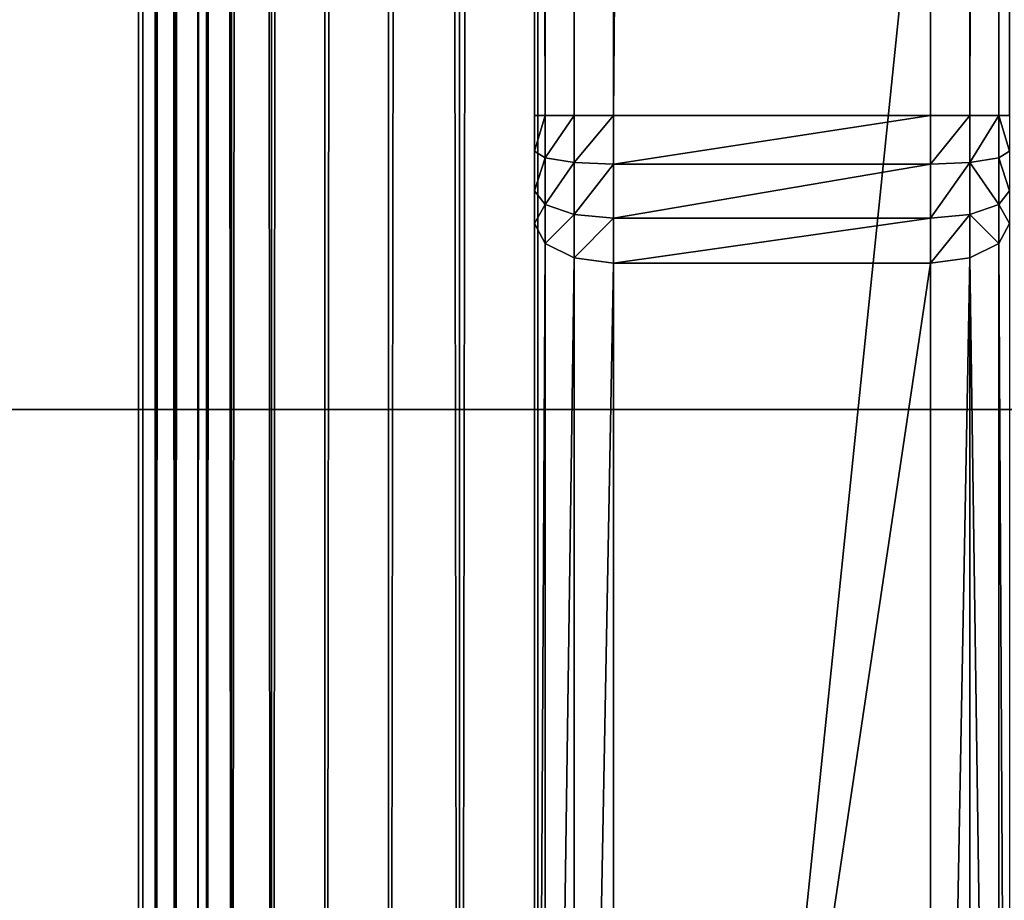
# Model space of a CAD drawing. Extents: x -7 to 1493, y -57 to 703.
# Drawn here: x 53 to 65, y 19 to 30 of the extents above; entities that cross this region are included whole.
import ezdxf

# ---------------------------------------------------------------- set-up
doc = ezdxf.new("R2010")
doc.units = 0
doc.layers.get('0').update_dxf_attribs({"color": 13, "linetype": 'CONTINUOUS'})

# ---------------------------------------------------------------- blocks, each defined once
blk = doc.blocks.new('LEG_1_1')
for p, q in [((-668, -335, 25.25), (-668, 335, 25.25)), ((-668, -335, 31.75), (-668, 335, 31.75)), ((-667.943, -334.997, 32.037), (-667.943, 334.996, 32.037)), ((-667.943, -334.997, 24.963), (-667.943, 334.996, 24.963)), ((-667.78, -334.988, 32.28), (-667.78, 334.987, 32.28)), ((-667.78, -334.988, 24.72), (-667.78, 334.987, 24.72)), ((-667.537, -334.974, 32.443), (-667.537, 334.974, 32.443)), ((-667.537, -334.974, 24.557), (-667.537, 334.974, 24.557)), ((-667.25, 334.957, 24.5), (-667.25, -334.958, 24.5)), ((-667.25, 334.957, 32.5), (-667.25, -334.958, 32.5)), ((-663, -322.999, 24.5), (-663, 323, 24.5)), ((-663, 296.287, 9.5), (-663, -296.286, 9.5)), ((-662.866, -296.286, 9), (-662.866, 296.287, 9)), ((-662.5, -296.286, 8.634), (-662.5, 296.287, 8.634)), ((-662, 296.287, 8.5), (-662, -296.286, 8.5)), ((-658, 296.287, 8.5), (-658, -296.286, 8.5)), ((-657.5, -296.286, 8.634), (-657.5, 296.287, 8.634)), ((-657.134, -296.286, 9), (-657.134, 296.287, 9)), ((-663, -296.286, 9.5), (-663, -296.737, 9.549)), ((-663, -296.286, 9.5), (-662.866, -296.286, 9)), ((-662.866, -296.82, 9.058), (-662.866, -296.286, 9)), ((-662.866, -296.286, 9), (-662.5, -296.286, 8.634)), ((-662.5, -296.88, 8.699), (-662.5, -296.286, 8.634)), ((-662.5, -296.286, 8.634), (-662, -296.286, 8.5)), ((-662, -296.286, 8.5), (-658, -296.286, 8.5)), ((-662, -296.286, 8.5), (-662, -296.902, 8.567)), ((-658, -296.902, 8.567), (-658, -296.286, 8.5)), ((-657.5, -296.286, 8.634), (-658, -296.286, 8.5)), ((-657.5, -296.88, 8.699), (-657.5, -296.286, 8.634)), ((-657.134, -296.286, 9), (-657.5, -296.286, 8.634)), ((-657.134, -296.82, 9.058), (-657.134, -296.286, 9)), ((-657, -296.286, 9.5), (-657.134, -296.286, 9)), ((-663, -296.737, 9.549), (-663, -297.237, 9.683)), ((-662.866, -296.82, 9.058), (-663, -296.737, 9.549)), ((-657.134, -296.82, 9.058), (-657, -296.737, 9.549)), ((-662.866, -297.411, 9.216), (-662.866, -296.82, 9.058)), ((-662.5, -296.88, 8.699), (-662.866, -296.82, 9.058)), ((-662.5, -297.539, 8.875), (-662.5, -296.88, 8.699)), ((-662, -296.902, 8.567), (-662.5, -296.88, 8.699)), ((-662, -296.902, 8.567), (-662, -297.585, 8.75)), ((-658, -296.902, 8.567), (-662, -296.902, 8.567)), ((-658, -296.902, 8.567), (-657.5, -296.88, 8.699)), ((-658, -297.585, 8.75), (-658, -296.902, 8.567)), ((-657.5, -296.88, 8.699), (-657.134, -296.82, 9.058)), ((-657.5, -297.539, 8.875), (-657.5, -296.88, 8.699)), ((-657.134, -297.411, 9.216), (-657.134, -296.82, 9.058)), ((-663, -297.237, 9.683), (-663, -297.652, 9.866)), ((-662.866, -297.411, 9.216), (-663, -297.237, 9.683)), ((-657.134, -297.411, 9.216), (-657, -297.237, 9.683)), ((-662.866, -297.902, 9.433), (-662.866, -297.411, 9.216)), ((-662.5, -297.539, 8.875), (-662.866, -297.411, 9.216)), ((-657.5, -297.539, 8.875), (-657.134, -297.411, 9.216)), ((-657.134, -297.902, 9.433), (-657.134, -297.411, 9.216)), ((-662.5, -298.085, 9.116), (-662.5, -297.539, 8.875)), ((-662, -297.585, 8.75), (-662.5, -297.539, 8.875)), ((-662, -297.585, 8.75), (-662, -298.152, 9)), ((-658, -297.585, 8.75), (-662, -297.585, 8.75)), ((-658, -297.585, 8.75), (-657.5, -297.539, 8.875)), ((-658, -298.152, 9), (-658, -297.585, 8.75)), ((-657.5, -298.085, 9.116), (-657.5, -297.539, 8.875)), ((-663, -297.652, 9.866), (-663, -322.999, 24.5)), ((-662.866, -297.902, 9.433), (-663, -297.652, 9.866)), ((-657.134, -297.902, 9.433), (-657, -297.652, 9.866)), ((-662.866, -323.999, 24.5), (-662.866, -297.902, 9.433)), ((-662.5, -298.085, 9.116), (-662.866, -297.902, 9.433)), ((-657.5, -298.085, 9.116), (-657.134, -297.902, 9.433)), ((-657.134, -323.999, 24.5), (-657.134, -297.902, 9.433)), ((-662.5, -324.731, 24.5), (-662.5, -298.085, 9.116)), ((-662, -298.152, 9), (-662.5, -298.085, 9.116)), ((-658, -298.152, 9), (-657.5, -298.085, 9.116)), ((-657.5, -324.731, 24.5), (-657.5, -298.085, 9.116)), ((-662, -298.152, 9), (-658, -298.152, 9)), ((-662, -298.152, 9), (-662, -324.999, 24.5)), ((-658, -298.152, 9), (-658, -324.999, 24.5))]:
    blk.add_line(p, q)
mesh = blk.add_polyface()
corners = [(-667.139, 335.944, 24.5), (-667.25, -334.958, 24.5), (-667.25, 334.957, 24.5), (-667.139, -335.945, 24.5), (-666.825, 336.842, 24.5), (-666.825, -336.842, 24.5), (-666.319, 337.646, 24.5), (-666.319, -337.647, 24.5), (-665.647, 338.319, 24.5), (-665.647, -338.319, 24.5), (-664.842, 338.824, 24.5), (-664.842, -338.825, 24.5), (-663.945, 339.138, 24.5), (-663.945, -339.139, 24.5), (-662.958, 339.25, 24.5), (-662.958, -339.25, 24.5), (-593.042, 339.25, 24.5), (-593.042, -339.25, 24.5), (-592.055, 339.138, 24.5), (-592.055, -339.139, 24.5), (-591.158, 338.824, 24.5), (-591.158, -338.825, 24.5), (-590.353, 338.319, 24.5), (-590.353, -338.319, 24.5), (-589.681, 337.646, 24.5), (-589.681, -337.647, 24.5), (-589.175, 336.842, 24.5), (-589.175, -336.842, 24.5), (-588.861, 335.944, 24.5), (-588.861, -335.945, 24.5), (-588.75, 334.957, 24.5), (-588.75, -334.958, 24.5)]
mesh.append_faces([[corners[k] for k in face] for face in [(0, 1, 2), (29, 30, 31)]], dxfattribs={"vtx0": -1})
mesh.append_faces([[corners[k] for k in face] for face in [(1, 0, 3), (3, 4, 5), (5, 6, 7), (7, 8, 9), (9, 10, 11), (11, 12, 13), (13, 14, 15), (15, 16, 17), (17, 18, 19), (19, 20, 21), (21, 22, 23), (23, 24, 25), (25, 26, 27), (27, 28, 29)]], dxfattribs={"vtx0": -1, "vtx1": -1})
mesh.append_faces([[corners[k] for k in face] for face in [(3, 0, 4), (5, 4, 6), (7, 6, 8), (9, 8, 10), (11, 10, 12), (13, 12, 14), (15, 14, 16), (17, 16, 18), (19, 18, 20), (21, 20, 22), (23, 22, 24), (25, 24, 26), (27, 26, 28), (29, 28, 30)]], dxfattribs={"vtx0": -1, "vtx2": -1})
mesh = blk.add_polyface()
corners = [(-667.25, -334.958, 32.5), (-667.139, 335.944, 32.5), (-667.25, 334.957, 32.5), (-667.139, -335.945, 32.5), (-666.825, -336.842, 32.5), (-666.825, 336.842, 32.5), (-666.319, -337.647, 32.5), (-666.319, 337.646, 32.5), (-665.647, 338.319, 32.5), (-665.647, -338.319, 32.5), (-664.842, 338.824, 32.5), (-664.842, -338.825, 32.5), (-663.945, -339.139, 32.5), (-663.945, 339.138, 32.5), (-662.958, 339.25, 32.5), (-662.958, -339.25, 32.5), (-593.042, 339.25, 32.5), (-593.042, -339.25, 32.5), (-592.055, -339.139, 32.5), (-592.055, 339.138, 32.5), (-591.158, 338.824, 32.5), (-591.158, -338.825, 32.5), (-590.353, 338.319, 32.5), (-590.353, -338.319, 32.5), (-589.681, -337.647, 32.5), (-589.681, 337.646, 32.5), (-589.175, -336.842, 32.5), (-589.175, 336.842, 32.5), (-588.861, -335.945, 32.5), (-588.861, 335.944, 32.5), (-588.75, -334.958, 32.5), (-588.75, 334.957, 32.5)]
mesh.append_faces([[corners[k] for k in face] for face in [(0, 1, 2), (29, 30, 31)]], dxfattribs={"vtx0": -1})
mesh.append_faces([[corners[k] for k in face] for face in [(1, 4, 5), (5, 6, 7), (7, 6, 8), (8, 9, 10), (10, 12, 13), (13, 12, 14), (14, 15, 16), (16, 18, 19), (19, 18, 20), (20, 21, 22), (22, 24, 25), (25, 26, 27), (27, 28, 29)]], dxfattribs={"vtx0": -1, "vtx1": -1})
mesh.append_faces([[corners[k] for k in face] for face in [(1, 0, 3), (1, 3, 4), (5, 4, 6), (8, 6, 9), (10, 9, 11), (10, 11, 12), (14, 12, 15), (16, 15, 17), (16, 17, 18), (20, 18, 21), (22, 21, 23), (22, 23, 24), (25, 24, 26), (27, 26, 28), (29, 28, 30)]], dxfattribs={"vtx0": -1, "vtx2": -1})
mesh = blk.add_polyface()
corners = [(-668, 335, 31.75), (-668, -335, 25.25), (-668, -335, 31.75), (-668, 335, 25.25)]
mesh.append_faces([[corners[k] for k in face] for face in [(0, 1, 2), (1, 0, 3)]], dxfattribs={"vtx0": -1})
mesh = blk.add_polyface()
corners = [(-667.943, -334.997, 32.037), (-668, 335, 31.75), (-668, -335, 31.75), (-667.943, 334.996, 32.037)]
mesh.append_faces([[corners[k] for k in face] for face in [(0, 1, 2), (1, 0, 3)]], dxfattribs={"vtx0": -1})
mesh = blk.add_polyface()
corners = [(-668, 335, 25.25), (-667.943, -334.997, 24.963), (-668, -335, 25.25), (-667.943, 334.996, 24.963)]
mesh.append_faces([[corners[k] for k in face] for face in [(0, 1, 2), (1, 0, 3)]], dxfattribs={"vtx0": -1})
mesh = blk.add_polyface()
corners = [(-667.78, -334.988, 32.28), (-667.943, 334.996, 32.037), (-667.943, -334.997, 32.037), (-667.78, 334.987, 32.28)]
mesh.append_faces([[corners[k] for k in face] for face in [(0, 1, 2), (1, 0, 3)]], dxfattribs={"vtx0": -1})
mesh = blk.add_polyface()
corners = [(-667.943, 334.996, 24.963), (-667.78, -334.988, 24.72), (-667.943, -334.997, 24.963), (-667.78, 334.987, 24.72)]
mesh.append_faces([[corners[k] for k in face] for face in [(0, 1, 2), (1, 0, 3)]], dxfattribs={"vtx0": -1})
mesh = blk.add_polyface()
corners = [(-667.537, -334.974, 32.443), (-667.78, 334.987, 32.28), (-667.78, -334.988, 32.28), (-667.537, 334.974, 32.443)]
mesh.append_faces([[corners[k] for k in face] for face in [(0, 1, 2), (1, 0, 3)]], dxfattribs={"vtx0": -1})
mesh = blk.add_polyface()
corners = [(-667.537, 334.974, 24.557), (-667.78, -334.988, 24.72), (-667.78, 334.987, 24.72), (-667.537, -334.974, 24.557)]
mesh.append_faces([[corners[k] for k in face] for face in [(0, 1, 2), (1, 0, 3)]], dxfattribs={"vtx0": -1})
mesh = blk.add_polyface()
corners = [(-667.537, -334.974, 32.443), (-667.25, 334.957, 32.5), (-667.537, 334.974, 32.443), (-667.25, -334.958, 32.5)]
mesh.append_faces([[corners[k] for k in face] for face in [(0, 1, 2), (1, 0, 3)]], dxfattribs={"vtx0": -1})
mesh = blk.add_polyface()
corners = [(-667.25, 334.957, 24.5), (-667.537, -334.974, 24.557), (-667.537, 334.974, 24.557), (-667.25, -334.958, 24.5)]
mesh.append_faces([[corners[k] for k in face] for face in [(0, 1, 2), (1, 0, 3)]], dxfattribs={"vtx0": -1})
mesh = blk.add_polyface()
corners = [(-663, 323, 24.5), (-663, -297.652, 9.866), (-663, -322.999, 24.5), (-663, -297.237, 9.683), (-663, -296.737, 9.549), (-663, -296.286, 9.5), (-663, 296.287, 9.5), (-663, 296.738, 9.549), (-663, 297.238, 9.683), (-663, 297.653, 9.866)]
mesh.append_faces([[corners[k] for k in face] for face in [(0, 1, 2), (8, 0, 9)]], dxfattribs={"vtx0": -1})
mesh.append_faces([[corners[k] for k in face] for face in [(1, 0, 3), (3, 0, 4), (4, 0, 5), (5, 0, 6), (6, 0, 7), (7, 0, 8)]], dxfattribs={"vtx0": -1, "vtx1": -1})
mesh = blk.add_polyface()
corners = [(-663, 296.287, 9.5), (-662.866, -296.286, 9), (-663, -296.286, 9.5), (-662.866, 296.287, 9)]
mesh.append_faces([[corners[k] for k in face] for face in [(0, 1, 2), (1, 0, 3)]], dxfattribs={"vtx0": -1})
mesh = blk.add_polyface()
corners = [(-662.5, 296.287, 8.634), (-662.866, -296.286, 9), (-662.866, 296.287, 9), (-662.5, -296.286, 8.634)]
mesh.append_faces([[corners[k] for k in face] for face in [(0, 1, 2), (1, 0, 3)]], dxfattribs={"vtx0": -1})
mesh = blk.add_polyface()
corners = [(-662, 296.287, 8.5), (-662.5, -296.286, 8.634), (-662.5, 296.287, 8.634), (-662, -296.286, 8.5)]
mesh.append_faces([[corners[k] for k in face] for face in [(0, 1, 2), (1, 0, 3)]], dxfattribs={"vtx0": -1})
mesh = blk.add_polyface()
corners = [(-658, 296.287, 8.5), (-662, -296.286, 8.5), (-662, 296.287, 8.5), (-658, -296.286, 8.5)]
mesh.append_faces([[corners[k] for k in face] for face in [(0, 1, 2), (1, 0, 3)]], dxfattribs={"vtx0": -1})
mesh = blk.add_polyface()
corners = [(-657.5, 296.287, 8.634), (-658, -296.286, 8.5), (-658, 296.287, 8.5), (-657.5, -296.286, 8.634)]
mesh.append_faces([[corners[k] for k in face] for face in [(0, 1, 2), (1, 0, 3)]], dxfattribs={"vtx0": -1})
mesh = blk.add_polyface()
corners = [(-657.134, 296.287, 9), (-657.5, -296.286, 8.634), (-657.5, 296.287, 8.634), (-657.134, -296.286, 9)]
mesh.append_faces([[corners[k] for k in face] for face in [(0, 1, 2), (1, 0, 3)]], dxfattribs={"vtx0": -1})
mesh = blk.add_polyface()
corners = [(-657.134, 296.287, 9), (-657, -296.286, 9.5), (-657.134, -296.286, 9), (-657, 296.287, 9.5)]
mesh.append_faces([[corners[k] for k in face] for face in [(0, 1, 2), (1, 0, 3)]], dxfattribs={"vtx0": -1})
mesh = blk.add_polyface()
corners = [(-663, -296.737, 9.549), (-662.866, -296.286, 9), (-662.866, -296.82, 9.058), (-663, -296.286, 9.5)]
mesh.append_faces([[corners[k] for k in face] for face in [(0, 1, 2), (1, 0, 3)]], dxfattribs={"vtx0": -1})
mesh = blk.add_polyface()
corners = [(-662.5, -296.286, 8.634), (-662.866, -296.82, 9.058), (-662.866, -296.286, 9), (-662.5, -296.88, 8.699)]
mesh.append_faces([[corners[k] for k in face] for face in [(0, 1, 2), (1, 0, 3)]], dxfattribs={"vtx0": -1})
mesh = blk.add_polyface()
corners = [(-662, -296.286, 8.5), (-662.5, -296.88, 8.699), (-662.5, -296.286, 8.634), (-662, -296.902, 8.567)]
mesh.append_faces([[corners[k] for k in face] for face in [(0, 1, 2), (1, 0, 3)]], dxfattribs={"vtx0": -1})
mesh = blk.add_polyface()
corners = [(-658, -296.286, 8.5), (-662, -296.902, 8.567), (-662, -296.286, 8.5), (-658, -296.902, 8.567)]
mesh.append_faces([[corners[k] for k in face] for face in [(0, 1, 2), (1, 0, 3)]], dxfattribs={"vtx0": -1})
mesh = blk.add_polyface()
corners = [(-657.5, -296.286, 8.634), (-658, -296.902, 8.567), (-658, -296.286, 8.5), (-657.5, -296.88, 8.699)]
mesh.append_faces([[corners[k] for k in face] for face in [(0, 1, 2), (1, 0, 3)]], dxfattribs={"vtx0": -1})
mesh = blk.add_polyface()
corners = [(-657.134, -296.286, 9), (-657.5, -296.88, 8.699), (-657.5, -296.286, 8.634), (-657.134, -296.82, 9.058)]
mesh.append_faces([[corners[k] for k in face] for face in [(0, 1, 2), (1, 0, 3)]], dxfattribs={"vtx0": -1})
mesh = blk.add_polyface()
corners = [(-657.134, -296.286, 9), (-657, -296.737, 9.549), (-657.134, -296.82, 9.058), (-657, -296.286, 9.5)]
mesh.append_faces([[corners[k] for k in face] for face in [(0, 1, 2), (1, 0, 3)]], dxfattribs={"vtx0": -1})
mesh = blk.add_polyface()
corners = [(-663, -297.237, 9.683), (-662.866, -296.82, 9.058), (-662.866, -297.411, 9.216), (-663, -296.737, 9.549)]
mesh.append_faces([[corners[k] for k in face] for face in [(0, 1, 2), (1, 0, 3)]], dxfattribs={"vtx0": -1})
mesh = blk.add_polyface()
corners = [(-657.134, -296.82, 9.058), (-657, -297.237, 9.683), (-657.134, -297.411, 9.216), (-657, -296.737, 9.549)]
mesh.append_faces([[corners[k] for k in face] for face in [(0, 1, 2), (1, 0, 3)]], dxfattribs={"vtx0": -1})
mesh = blk.add_polyface()
corners = [(-662.866, -297.411, 9.216), (-662.5, -296.88, 8.699), (-662.5, -297.539, 8.875), (-662.866, -296.82, 9.058)]
mesh.append_faces([[corners[k] for k in face] for face in [(0, 1, 2), (1, 0, 3)]], dxfattribs={"vtx0": -1})
mesh = blk.add_polyface()
corners = [(-662, -296.902, 8.567), (-662.5, -297.539, 8.875), (-662.5, -296.88, 8.699), (-662, -297.585, 8.75)]
mesh.append_faces([[corners[k] for k in face] for face in [(0, 1, 2), (1, 0, 3)]], dxfattribs={"vtx0": -1})
mesh = blk.add_polyface()
corners = [(-658, -296.902, 8.567), (-662, -297.585, 8.75), (-662, -296.902, 8.567), (-658, -297.585, 8.75)]
mesh.append_faces([[corners[k] for k in face] for face in [(0, 1, 2), (1, 0, 3)]], dxfattribs={"vtx0": -1})
mesh = blk.add_polyface()
corners = [(-657.5, -296.88, 8.699), (-658, -297.585, 8.75), (-658, -296.902, 8.567), (-657.5, -297.539, 8.875)]
mesh.append_faces([[corners[k] for k in face] for face in [(0, 1, 2), (1, 0, 3)]], dxfattribs={"vtx0": -1})
mesh = blk.add_polyface()
corners = [(-657.5, -296.88, 8.699), (-657.134, -297.411, 9.216), (-657.5, -297.539, 8.875), (-657.134, -296.82, 9.058)]
mesh.append_faces([[corners[k] for k in face] for face in [(0, 1, 2), (1, 0, 3)]], dxfattribs={"vtx0": -1})
mesh = blk.add_polyface()
corners = [(-663, -297.652, 9.866), (-662.866, -297.411, 9.216), (-662.866, -297.902, 9.433), (-663, -297.237, 9.683)]
mesh.append_faces([[corners[k] for k in face] for face in [(0, 1, 2), (1, 0, 3)]], dxfattribs={"vtx0": -1})
mesh = blk.add_polyface()
corners = [(-657.134, -297.411, 9.216), (-657, -297.652, 9.866), (-657.134, -297.902, 9.433), (-657, -297.237, 9.683)]
mesh.append_faces([[corners[k] for k in face] for face in [(0, 1, 2), (1, 0, 3)]], dxfattribs={"vtx0": -1})
mesh = blk.add_polyface()
corners = [(-662.866, -297.902, 9.433), (-662.5, -297.539, 8.875), (-662.5, -298.085, 9.116), (-662.866, -297.411, 9.216)]
mesh.append_faces([[corners[k] for k in face] for face in [(0, 1, 2), (1, 0, 3)]], dxfattribs={"vtx0": -1})
mesh = blk.add_polyface()
corners = [(-657.5, -297.539, 8.875), (-657.134, -297.902, 9.433), (-657.5, -298.085, 9.116), (-657.134, -297.411, 9.216)]
mesh.append_faces([[corners[k] for k in face] for face in [(0, 1, 2), (1, 0, 3)]], dxfattribs={"vtx0": -1})
mesh = blk.add_polyface()
corners = [(-662, -297.585, 8.75), (-662.5, -298.085, 9.116), (-662.5, -297.539, 8.875), (-662, -298.152, 9)]
mesh.append_faces([[corners[k] for k in face] for face in [(0, 1, 2), (1, 0, 3)]], dxfattribs={"vtx0": -1})
mesh = blk.add_polyface()
corners = [(-658, -297.585, 8.75), (-662, -298.152, 9), (-662, -297.585, 8.75), (-658, -298.152, 9)]
mesh.append_faces([[corners[k] for k in face] for face in [(0, 1, 2), (1, 0, 3)]], dxfattribs={"vtx0": -1})
mesh = blk.add_polyface()
corners = [(-657.5, -297.539, 8.875), (-658, -298.152, 9), (-658, -297.585, 8.75), (-657.5, -298.085, 9.116)]
mesh.append_faces([[corners[k] for k in face] for face in [(0, 1, 2), (1, 0, 3)]], dxfattribs={"vtx0": -1})
mesh = blk.add_polyface()
corners = [(-663, -322.999, 24.5), (-662.866, -297.902, 9.433), (-662.866, -323.999, 24.5), (-663, -297.652, 9.866)]
mesh.append_faces([[corners[k] for k in face] for face in [(0, 1, 2), (1, 0, 3)]], dxfattribs={"vtx0": -1})
mesh = blk.add_polyface()
corners = [(-657.134, -297.902, 9.433), (-657, -322.999, 24.5), (-657.134, -323.999, 24.5), (-657, -297.652, 9.866)]
mesh.append_faces([[corners[k] for k in face] for face in [(0, 1, 2), (1, 0, 3)]], dxfattribs={"vtx0": -1})
mesh = blk.add_polyface()
corners = [(-662.866, -323.999, 24.5), (-662.5, -298.085, 9.116), (-662.5, -324.731, 24.5), (-662.866, -297.902, 9.433)]
mesh.append_faces([[corners[k] for k in face] for face in [(0, 1, 2), (1, 0, 3)]], dxfattribs={"vtx0": -1})
mesh = blk.add_polyface()
corners = [(-657.5, -298.085, 9.116), (-657.134, -323.999, 24.5), (-657.5, -324.731, 24.5), (-657.134, -297.902, 9.433)]
mesh.append_faces([[corners[k] for k in face] for face in [(0, 1, 2), (1, 0, 3)]], dxfattribs={"vtx0": -1})
mesh = blk.add_polyface()
corners = [(-662, -298.152, 9), (-662.5, -324.731, 24.5), (-662.5, -298.085, 9.116), (-662, -324.999, 24.5)]
mesh.append_faces([[corners[k] for k in face] for face in [(0, 1, 2), (1, 0, 3)]], dxfattribs={"vtx0": -1})
mesh = blk.add_polyface()
corners = [(-657.5, -298.085, 9.116), (-658, -324.999, 24.5), (-658, -298.152, 9), (-657.5, -324.731, 24.5)]
mesh.append_faces([[corners[k] for k in face] for face in [(0, 1, 2), (1, 0, 3)]], dxfattribs={"vtx0": -1})
mesh = blk.add_polyface()
corners = [(-658, -298.152, 9), (-662, -324.999, 24.5), (-662, -298.152, 9), (-658, -324.999, 24.5)]
mesh.append_faces([[corners[k] for k in face] for face in [(0, 1, 2), (1, 0, 3)]], dxfattribs={"vtx0": -1})
blk = doc.blocks.new('LOWER_LEG_ASSY_1')
blk.add_blockref('LEG_1_1', (0, 0))
blk = doc.blocks.new('LEG_ASSY_1')
blk.add_blockref('LOWER_LEG_ASSY_1', (0, 0))
blk = doc.blocks.new('1800X750_TOP_2')
for p, q in [((1794, -6), (294, -6)), ((1794, -6, 25), (294, -6, 25))]:
    blk.add_line(p, q)
mesh = blk.add_polyface()
corners = [(1794, 594), (294, -6), (294, 594), (1794, -6)]
mesh.append_faces([[corners[k] for k in face] for face in [(0, 1, 2), (1, 0, 3)]], dxfattribs={"vtx0": -1})
mesh = blk.add_polyface()
corners = [(294, -6, 25), (1794, 594, 25), (294, 594, 25), (1794, -6, 25)]
mesh.append_faces([[corners[k] for k in face] for face in [(0, 1, 2), (1, 0, 3)]], dxfattribs={"vtx0": -1})
mesh = blk.add_polyface()
corners = [(1794, -6, 25), (294, -6), (1794, -6), (294, -6, 25)]
mesh.append_faces([[corners[k] for k in face] for face in [(0, 1, 2), (1, 0, 3)]], dxfattribs={"vtx0": -1})
blk = doc.blocks.new('WORKTOP_3')
blk.add_blockref('1800X750_TOP_2', (6, 81))
blk = doc.blocks.new('TOP_ASSY_1')
blk.add_blockref('WORKTOP_3', (-750, -375, 689.999))
blk = doc.blocks.new('GROUP_54')
at = {"rotation": 89.99999999998214}
blk.add_blockref('TOP_ASSY_1', (375, 750), dxfattribs=at)
at = {"color": 7, "rotation": 89.99999999998214}
blk.add_blockref('LEG_ASSY_1', (375, 1030, 1), dxfattribs=at)

msp = doc.modelspace()

# ---------------------------------------------------------------- block references
at = {"rotation": 270.0000000000178}
msp.add_blockref('GROUP_54', (-307.499, 700), dxfattribs=at)

doc.saveas('drawing.dxf')
